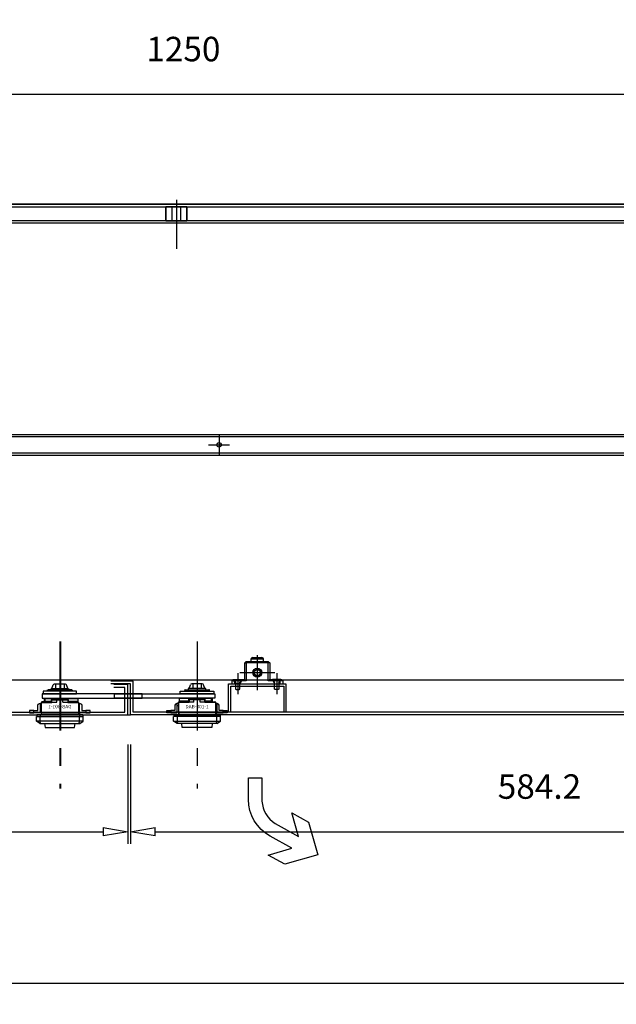
# Model space of a CAD drawing. Units: millimetres. Extents: x 0 to 8874, y 0 to 3698.
# Drawn here: x 2346 to 2773, y 2528 to 3232 of the extents above; entities that cross this region are included whole.
import ezdxf
from ezdxf.enums import TextEntityAlignment as Align

# ---------------------------------------------------------------- set-up
doc = ezdxf.new("R2010")
doc.units = ezdxf.units.MM
doc.header["$LTSCALE"] = 2
doc.linetypes.add('CENTER', pattern=[50.8, 31.75, -6.35, 6.35, -6.35])
for name, color, linetype in [('111', 111, 'Continuous'), ('122', 122, 'Continuous'), ('136', 136, 'Continuous'), ('150', 150, 'Continuous'), ('201', 201, 'Continuous'), ('216', 216, 'Continuous'), ('224', 224, 'Continuous'), ('253', 253, 'Continuous'), ('32', 32, 'Continuous'), ('35', 35, 'Continuous'), ('42', 42, 'Continuous'), ('44', 44, 'Continuous'), ('Bending', 1, 'CENTER')]:
    doc.layers.add(name, color=color, linetype=linetype)
doc.dimstyles.new('ISO-25$0', dxfattribs={"dimtxt": 2.5, "dimasz": 2.5, "dimexe": 1.25, "dimexo": 0.625, "dimtad": 1, "dimdec": 1, "dimdsep": 46, "dimtxsty": 'Standard', "dimcen": 2.5, "dimclrd": 20, "dimclre": 20, "dimclrt": 20, "dimadec": 0, "dimazin": 0, "dimtfac": 1, "dimtdec": 1, "dimtmove": 0, "dimatfit": 3, "dimfxl": 0, "dimarcsym": 0})

# ---------------------------------------------------------------- blocks, each defined once
blk = doc.blocks.new('_ClosedBlank')
at = {"color": 0, "linetype": 'ByBlock', "lineweight": -2}
for p, q in [((-1, 0.167), (0, 0)), ((-1, 0.167), (-1, -0.167)), ((0, 0), (-1, -0.167))]:
    blk.add_line(p, q, dxfattribs=at)
blk = doc.blocks.new('*D24')
at = {"color": 30, "lineweight": -2}
for p, q in [((1838.29, 3120.96), (1838.29, 3187.31)), ((3088.29, 3120.96), (3088.29, 3187.31)), ((1855.79, 3178.56), (3070.79, 3178.56))]:
    blk.add_line(p, q, dxfattribs=at)
at = {"layer": 'Defpoints', "color": 0}
for p in [(3088.29, 3178.56), (1838.29, 3099.96), (3088.29, 3099.96)]:
    blk.add_point(p, dxfattribs=at)
at = {"color": 30, "lineweight": -2, "xscale": 17.5, "yscale": 17.5, "zscale": 17.5, "rotation": 180}
blk.add_blockref('_ClosedBlank', (1838.29, 3178.56), dxfattribs=at)
at = {"color": 30, "lineweight": -2, "xscale": 17.5, "yscale": 17.5, "zscale": 17.5}
blk.add_blockref('_ClosedBlank', (3088.29, 3178.56), dxfattribs=at)
at = {"color": 30, "insert": (2463.29, 3208.55), "char_height": 17.5, "attachment_point": 5}
blk.add_mtext('1250', dxfattribs=at)
blk = doc.blocks.new('*D29')
at = {"color": 30, "linetype": 'Continuous', "lineweight": -2}
for p, q in [((1838.29, 3135.96), (1838.29, 3296.21)), ((4188.29, 3135.96), (4188.29, 3296.21)), ((1850.29, 3281.21), (4176.29, 3281.21))]:
    blk.add_line(p, q, dxfattribs=at)
at = {"layer": 'Defpoints', "color": 0, "linetype": 'Continuous'}
for p in [(4188.29, 3281.21), (1838.29, 3099.96), (4188.29, 3099.96)]:
    blk.add_point(p, dxfattribs=at)
at = {"color": 30, "linetype": 'Continuous', "lineweight": -2, "xscale": 12, "yscale": 12, "zscale": 12, "rotation": 180}
blk.add_blockref('_ClosedBlank', (1838.29, 3281.21), dxfattribs=at)
at = {"color": 30, "linetype": 'Continuous', "lineweight": -2, "xscale": 12, "yscale": 12, "zscale": 12}
blk.add_blockref('_ClosedBlank', (4188.29, 3281.21), dxfattribs=at)
at = {"color": 30, "linetype": 'Continuous', "insert": (3013.29, 3308.61), "char_height": 30, "attachment_point": 5}
blk.add_mtext('2350', dxfattribs=at)
blk = doc.blocks.new('*D36')
at = {"color": 30, "lineweight": -2}
for p, q in [((1839.29, 2713.96), (1839.29, 2642.81)), ((2423.54, 2713.96), (2423.54, 2642.81)), ((1856.79, 2651.56), (2406.04, 2651.56))]:
    blk.add_line(p, q, dxfattribs=at)
at = {"layer": 'Defpoints', "color": 0}
for p in [(1839.29, 2734.96), (2423.54, 2734.96), (2423.54, 2651.56)]:
    blk.add_point(p, dxfattribs=at)
at = {"color": 30, "lineweight": -2, "xscale": 17.5, "yscale": 17.5, "zscale": 17.5, "rotation": 180}
blk.add_blockref('_ClosedBlank', (1839.29, 2651.56), dxfattribs=at)
at = {"color": 30, "lineweight": -2, "xscale": 17.5, "yscale": 17.5, "zscale": 17.5}
blk.add_blockref('_ClosedBlank', (2423.54, 2651.56), dxfattribs=at)
at = {"color": 30, "insert": (2131.42, 2681.55), "char_height": 17.5, "attachment_point": 5}
blk.add_mtext('584.2', dxfattribs=at)
blk = doc.blocks.new('*D37')
at = {"color": 30, "lineweight": -2}
for p, q in [((2425.54, 2713.96), (2425.54, 2642.81)), ((3009.79, 2713.96), (3009.79, 2642.81)), ((2443.04, 2651.56), (2992.29, 2651.56))]:
    blk.add_line(p, q, dxfattribs=at)
at = {"layer": 'Defpoints', "color": 0}
for p in [(2425.54, 2734.96), (3009.79, 2734.96), (3009.79, 2651.56)]:
    blk.add_point(p, dxfattribs=at)
at = {"color": 30, "lineweight": -2, "xscale": 17.5, "yscale": 17.5, "zscale": 17.5, "rotation": 180}
blk.add_blockref('_ClosedBlank', (2425.54, 2651.56), dxfattribs=at)
at = {"color": 30, "lineweight": -2, "xscale": 17.5, "yscale": 17.5, "zscale": 17.5}
blk.add_blockref('_ClosedBlank', (3009.79, 2651.56), dxfattribs=at)
at = {"color": 30, "insert": (2717.67, 2681.55), "char_height": 17.5, "attachment_point": 5}
blk.add_mtext('584.2', dxfattribs=at)
blk = doc.blocks.new('DAEYONG DAB-301-1 (T)')
at = {"layer": '32'}
for p, q in [((6242.7, 9266.39), (6242.7, 9266.39)), ((6243.2, 9266.89), (6260.1, 9266.89)), ((6245.25, 9267.39), (6245.25, 9267.39)), ((6257.55, 9267.89), (6245.75, 9267.89)), ((6245.75, 9266.89), (6257.55, 9266.89)), ((6246.05, 9267.89), (6246.91, 9270.37)), ((6255.44, 9271.04), (6247.86, 9271.04)), ((6248.65, 9271.04), (6248.65, 9267.89)), ((6251.65, 9271.04), (6251.65, 9267.89)), ((6254.65, 9271.04), (6254.65, 9267.89)), ((6257.25, 9267.89), (6256.38, 9270.37)), ((6258.05, 9267.39), (6258.05, 9267.39)), ((6260.6, 9266.39), (6260.6, 9266.39)), ((6238.9, 9260.69), (6238.9, 9258.69)), ((6245.72, 9260.69), (6238.9, 9260.69)), ((6243.2, 9265.89), (6260.1, 9265.89)), ((6245.72, 9258.69), (6245.72, 9260.69)), ((6246.87, 9260.69), (6245.72, 9260.69)), ((6245.74, 9259.79), (6245.74, 9258.22)), ((6246.01, 9259.79), (6245.74, 9259.79)), ((6249.45, 9259.79), (6246.01, 9259.79)), ((6246.01, 9259.79), (6246.01, 9257.79)), ((6246.24, 9260.29), (6249.49, 9260.29)), ((6246.49, 9260.99), (6246.49, 9260.69)), ((6246.87, 9260.29), (6246.87, 9260.69)), ((6262.1, 9260.69), (6246.87, 9260.69)), ((6249.45, 9257.99), (6249.45, 9259.79)), ((6253.85, 9259.79), (6249.45, 9259.79)), ((6249.49, 9260.29), (6253.8, 9260.29)), ((6251.3, 9260.99), (6251.3, 9260.69)), ((6252, 9260.99), (6252, 9260.69)), ((6253.8, 9260.29), (6257.06, 9260.29)), ((6253.85, 9257.99), (6253.85, 9259.79)), ((6257.29, 9259.79), (6253.85, 9259.79)), ((6256.81, 9260.99), (6256.81, 9260.69)), ((6257.29, 9257.79), (6257.29, 9259.79)), ((6257.29, 9259.79), (6257.56, 9259.79)), ((6257.56, 9258.22), (6257.56, 9259.79)), ((6262.1, 9258.69), (6262.1, 9260.69)), ((6262.67, 9260.69), (6262.1, 9260.69)), ((6262.67, 9258.69), (6262.67, 9260.69)), ((6235.9, 9255.79), (6235.9, 9252.09)), ((6237.5, 9257.09), (6237.2, 9257.09)), ((6237.5, 9250.49), (6237.5, 9257.09)), ((6238.4, 9257.09), (6237.5, 9257.09)), ((6238.4, 9255.49), (6237.5, 9255.49)), ((6238.4, 9257.99), (6238.4, 9248.89)), ((6249.45, 9257.99), (6238.4, 9257.99)), ((6238.4, 9257.99), (6238.4, 9257.79)), ((6246.01, 9257.79), (6238.4, 9257.79)), ((6245.72, 9258.69), (6238.9, 9258.69)), ((6238.9, 9258.29), (6245.74, 9258.29)), ((6245.74, 9258.69), (6245.72, 9258.69)), ((6264.9, 9257.99), (6253.85, 9257.99)), ((6264.9, 9257.79), (6257.29, 9257.79)), ((6262.1, 9258.69), (6257.56, 9258.69)), ((6257.56, 9258.29), (6264.4, 9258.29)), ((6262.67, 9258.69), (6262.1, 9258.69)), ((6264.9, 9257.99), (6264.9, 9248.89)), ((6264.9, 9257.99), (6264.9, 9257.79)), ((6265.8, 9257.09), (6264.9, 9257.09)), ((6265.8, 9255.49), (6264.9, 9255.49)), ((6265.8, 9257.09), (6265.8, 9250.49)), ((6266.1, 9257.09), (6265.8, 9257.09)), ((6267.4, 9252.09), (6267.4, 9255.79)), ((6230.05, 9250.49), (6230.05, 9252.09)), ((6230.05, 9252.09), (6233.05, 9252.09)), ((6233.05, 9250.49), (6230.05, 9250.49)), ((6233.05, 9252.09), (6233.05, 9250.49)), ((6235.9, 9252.09), (6233.05, 9252.09)), ((6233.05, 9250.49), (6237.5, 9250.49)), ((6234.9, 9244.39), (6234.9, 9247.89)), ((6237.59, 9247.89), (6234.9, 9247.89)), ((6235.2, 9248.89), (6235.2, 9247.89)), ((6235.2, 9248.89), (6237.62, 9248.89)), ((6265.71, 9247.89), (6237.59, 9247.89)), ((6237.59, 9244.39), (6237.59, 9247.89)), ((6237.62, 9248.89), (6237.62, 9247.89)), ((6237.62, 9248.89), (6265.68, 9248.89)), ((6265.68, 9248.89), (6265.68, 9247.89)), ((6265.68, 9248.89), (6268.1, 9248.89)), ((6265.71, 9244.39), (6265.71, 9247.89)), ((6268.4, 9247.89), (6265.71, 9247.89)), ((6265.8, 9250.49), (6270.25, 9250.49)), ((6270.25, 9252.09), (6267.4, 9252.09)), ((6268.1, 9248.89), (6268.1, 9247.89)), ((6268.4, 9244.39), (6268.4, 9247.89)), ((6270.25, 9250.49), (6270.25, 9252.09)), ((6270.25, 9252.09), (6273.25, 9252.09)), ((6273.25, 9250.49), (6270.25, 9250.49)), ((6273.25, 9252.09), (6273.25, 9250.49)), ((6234.9, 9244.39), (6237.59, 9244.39)), ((6237.4, 9242.89), (6234.9, 9244.39)), ((6237.85, 9242.89), (6237.4, 9242.89)), ((6237.59, 9244.39), (6265.71, 9244.39)), ((6237.85, 9242.89), (6237.59, 9244.39)), ((6265.45, 9242.89), (6237.85, 9242.89)), ((6241.15, 9239.89), (6240.75, 9242.89)), ((6262.15, 9239.89), (6241.15, 9239.89)), ((6262.55, 9242.89), (6262.15, 9239.89)), ((6265.45, 9242.89), (6265.71, 9244.39)), ((6265.9, 9242.89), (6265.45, 9242.89)), ((6265.71, 9244.39), (6268.4, 9244.39)), ((6265.9, 9242.89), (6268.4, 9244.39))]:
    blk.add_line(p, q, dxfattribs=at)
for points in [[(6192.81, 9260.99), (6192.81, 9263.99), (6264.31, 9263.99), (6264.31, 9260.99)], [(6239.65, 9265.89), (6263.65, 9265.89), (6263.65, 9263.99), (6239.65, 9263.99)]]:
    blk.add_lwpolyline(points, close=True, dxfattribs=at)
for points in [[(6246.01, 9259.79), (6246.01, 9259.88), (6246.02, 9259.98), (6246.04, 9260.06), (6246.07, 9260.14), (6246.11, 9260.2), (6246.15, 9260.25), (6246.19, 9260.28), (6246.24, 9260.29)], [(6257.29, 9259.79), (6257.29, 9259.88), (6257.27, 9259.98), (6257.25, 9260.06), (6257.22, 9260.14), (6257.19, 9260.2), (6257.15, 9260.25), (6257.11, 9260.28), (6257.06, 9260.29)]]:
    blk.add_lwpolyline(points, dxfattribs=at)
for centre, radius, start, end in [((6243.2, 9266.39), 0.5, 90, 180), ((6243.2, 9266.39), 0.5, 180, 270), ((6245.75, 9267.39), 0.5, 90, 180), ((6245.75, 9267.39), 0.5, 180, 270), ((6247.86, 9270.04), 1, 90, 160.77309), ((6255.44, 9270.04), 1, 19.22691, 90), ((6257.55, 9267.39), 0.5, 0, 90), ((6257.55, 9267.39), 0.5, 270, 0), ((6260.1, 9266.39), 0.5, 0, 90), ((6260.1, 9266.39), 0.5, 270, 0), ((6246.24, 9259.79), 0.5, 90, 180), ((6257.06, 9259.79), 0.5, 0, 90), ((6237.2, 9255.79), 1.3, 90, 180), ((6266.1, 9255.79), 1.3, 0, 90)]:
    blk.add_arc(centre, radius, start, end, dxfattribs=at)
for points, knots in [([(6249.45, 9259.79), (6249.45, 9259.92), (6249.45, 9260.05), (6249.47, 9260.23), (6249.48, 9260.29), (6249.49, 9260.29)], [0, 0, 0, 0, 0.5, 0.5, 1, 1, 1, 1]), ([(6253.85, 9259.79), (6253.85, 9259.92), (6253.84, 9260.05), (6253.83, 9260.23), (6253.81, 9260.29), (6253.8, 9260.29)], [0, 0, 0, 0, 0.5, 0.5, 1, 1, 1, 1]), ([(6238.4, 9257.79), (6238.4, 9257.92), (6238.45, 9258.05), (6238.64, 9258.23), (6238.77, 9258.29), (6238.9, 9258.29)], [0, 0, 0, 0, 0.5, 0.5, 1, 1, 1, 1]), ([(6245.74, 9258.22), (6245.74, 9258.22), (6245.73, 9258.2), (6245.77, 9258.11), (6245.85, 9257.96), (6245.95, 9257.84), (6246, 9257.79), (6246.01, 9257.79)], [0, 0, 0, 0, 0.010366, 0.278427, 0.645642, 0.993475, 1, 1, 1, 1]), ([(6257.56, 9258.22), (6257.56, 9258.22), (6257.57, 9258.2), (6257.53, 9258.11), (6257.44, 9257.96), (6257.34, 9257.84), (6257.29, 9257.79), (6257.29, 9257.79)], [0, 0, 0, 0, 0.010366, 0.278427, 0.645642, 0.993475, 1, 1, 1, 1]), ([(6264.9, 9257.79), (6264.9, 9257.92), (6264.84, 9258.05), (6264.66, 9258.23), (6264.53, 9258.29), (6264.4, 9258.29)], [0, 0, 0, 0, 0.5, 0.5, 1, 1, 1, 1])]:
    blk.add_open_spline(points, degree=3, knots=knots, dxfattribs=at)
at = {"layer": 'Bending'}
blk.add_line((6251.65, 9301.39), (6251.65, 9196.39), dxfattribs=at)
at = {"layer": '32'}
blk.add_text('DAB-301-1', height=2.5, dxfattribs=at).set_placement((6251.65, 9254.89), align=Align.MIDDLE_CENTER)
blk = doc.blocks.new('*D46')
at = {"color": 30, "linetype": 'Continuous', "lineweight": -2}
for p, q in [((1838.29, 2723.96), (1838.29, 2528.21)), ((4188.29, 2723.96), (4188.29, 2528.21)), ((1850.29, 2543.21), (4176.29, 2543.21))]:
    blk.add_line(p, q, dxfattribs=at)
at = {"layer": 'Defpoints', "color": 0, "linetype": 'Continuous'}
for p in [(1838.29, 2759.96), (4188.29, 2759.96), (4188.29, 2543.21)]:
    blk.add_point(p, dxfattribs=at)
at = {"color": 30, "linetype": 'Continuous', "lineweight": -2, "xscale": 12, "yscale": 12, "zscale": 12, "rotation": 180}
blk.add_blockref('_ClosedBlank', (1838.29, 2543.21), dxfattribs=at)
at = {"color": 30, "linetype": 'Continuous', "lineweight": -2, "xscale": 12, "yscale": 12, "zscale": 12}
blk.add_blockref('_ClosedBlank', (4188.29, 2543.21), dxfattribs=at)
at = {"color": 30, "linetype": 'Continuous', "insert": (3013.29, 2570.62), "char_height": 30, "attachment_point": 5}
blk.add_mtext('2350', dxfattribs=at)
blk = doc.blocks.new('BYODS 306 (T)')
at = {"layer": '136'}
for p, q in [((23502.03, 17090.42), (23500.03, 17090.42)), ((23500.03, 17088.27), (23500.03, 17090.42)), ((23534.53, 17090.42), (23502.03, 17090.42)), ((23502.03, 17088.27), (23502.03, 17090.42)), ((23536.53, 17090.42), (23534.53, 17090.42)), ((23534.53, 17088.27), (23534.53, 17090.42)), ((23536.53, 17088.27), (23536.53, 17090.42)), ((23500.03, 17088.27), (23502.03, 17088.27)), ((23501.03, 17087.27), (23500.03, 17088.27)), ((23502.45, 17087.27), (23501.03, 17087.27)), ((23502.03, 17088.27), (23510.38, 17088.27)), ((23502.45, 17087.27), (23502.03, 17088.27)), ((23509.38, 17087.27), (23502.45, 17087.27)), ((23509.38, 17087.27), (23510.38, 17088.27)), ((23509.38, 17075.42), (23509.38, 17087.27)), ((23510.38, 17088.27), (23510.38, 17075.42)), ((23526.18, 17088.27), (23534.53, 17088.27)), ((23526.18, 17075.42), (23526.18, 17088.27)), ((23527.18, 17087.27), (23526.18, 17088.27)), ((23534.12, 17087.27), (23527.18, 17087.27)), ((23527.18, 17087.27), (23527.18, 17075.42)), ((23534.12, 17087.27), (23534.53, 17088.27)), ((23535.53, 17087.27), (23534.12, 17087.27)), ((23534.53, 17088.27), (23536.53, 17088.27)), ((23536.53, 17088.27), (23535.53, 17087.27)), ((23509.38, 17075.42), (23510.38, 17075.42)), ((23510.38, 17074.42), (23509.38, 17075.42)), ((23510.38, 17075.42), (23526.18, 17075.42)), ((23510.38, 17074.42), (23510.38, 17075.42)), ((23526.18, 17074.42), (23510.38, 17074.42)), ((23513.78, 17074.42), (23513.78, 17072.92)), ((23513.78, 17072.92), (23518.28, 17072.92)), ((23518.28, 17071.72), (23514.98, 17071.72)), ((23518.28, 17072.92), (23522.78, 17072.92)), ((23521.58, 17071.72), (23518.28, 17071.72)), ((23522.78, 17072.92), (23522.78, 17074.42)), ((23526.18, 17074.42), (23526.18, 17075.42)), ((23527.18, 17075.42), (23526.18, 17075.42)), ((23527.18, 17075.42), (23526.18, 17074.42))]:
    blk.add_line(p, q, dxfattribs=at)
for points in [[(23506.13, 17090.42), (23502.63, 17090.42), (23502.63, 17089.82), (23501.38, 17087.87), (23501.38, 17087.27), (23507.38, 17087.27), (23507.38, 17087.87), (23506.13, 17089.82)], [(23530.43, 17090.42), (23533.93, 17090.42), (23533.93, 17089.82), (23535.18, 17087.87), (23535.18, 17087.27), (23529.18, 17087.27), (23529.18, 17087.87), (23530.43, 17089.82)]]:
    blk.add_lwpolyline(points, close=True, dxfattribs=at)
for radius in [3.2, 3, 2.2]:
    blk.add_circle((23518.28, 17082.42), radius, dxfattribs=at)
for centre, start, end in [((23514.98, 17072.92), 180, 270), ((23521.58, 17072.92), 270, 0)]:
    blk.add_arc(centre, 1.2, start, end, dxfattribs=at)
at = {"layer": '253'}
for points in [[(23507.27, 17087.74), (23507.27, 17087.57), (23501.49, 17087.57), (23501.49, 17087.74), (23502.96, 17089.44), (23502.88, 17089.54), (23502.88, 17094.17), (23503.28, 17094.57), (23505.48, 17094.57), (23505.88, 17094.17), (23505.88, 17089.54), (23505.81, 17089.44)], [(23529.29, 17087.74), (23529.29, 17087.57), (23535.07, 17087.57), (23535.07, 17087.74), (23533.61, 17089.44), (23533.68, 17089.54), (23533.68, 17094.17), (23533.28, 17094.57), (23531.08, 17094.57), (23530.68, 17094.17), (23530.68, 17089.54), (23530.76, 17089.44)]]:
    blk.add_lwpolyline(points, close=True, dxfattribs=at)
at = {"layer": 'Bending'}
for p, q in [((23504.38, 17082.92), (23504.38, 17097.92)), ((23532.18, 17082.92), (23532.18, 17097.92)), ((23518.28, 17069.92), (23518.28, 17094.92)), ((23530.78, 17082.42), (23505.78, 17082.42))]:
    blk.add_line(p, q, dxfattribs=at)

msp = doc.modelspace()

# ---------------------------------------------------------------- linework, layer by layer
for p, q in [((1838.29, 3099.96), (3088.29, 3099.96)), ((2423.54, 2734.96), (2425.54, 2734.96))]:
    msp.add_line(p, q)
at = {"layer": '111'}
for p, q in [((1838.29, 3099.96), (3088.29, 3099.96)), ((1840.29, 3097.96), (3086.29, 3097.96))]:
    msp.add_line(p, q, dxfattribs=at)
at = {"layer": '122', "color": 2}
msp.add_lwpolyline([(2528.88, 2657.37), (2545.52, 2648.14), (2540.69, 2665.02), (2552.58, 2658.48), (2559.32, 2634.99), (2535.83, 2628.25), (2523.98, 2634.87), (2540.86, 2639.72), (2525.25, 2648.37, -0.272651), (2509.79, 2674.61), (2509.79, 2690.06), (2519.42, 2690.06), (2519.42, 2673.42, 0.241606)], format="xyb", close=True, dxfattribs=at)
at = {"layer": '150'}
for p, q in [((3013.29, 3086.37), (1898.29, 3086.37)), ((3011.69, 3087.97), (1899.89, 3087.97))]:
    msp.add_line(p, q, dxfattribs=at)
at = {"layer": '201'}
for points in [[(1870.79, 2935.46), (4159.79, 2935.46), (4159.79, 2920.46), (1870.79, 2920.46)], [(1870.79, 2933.86), (4159.79, 2933.86), (4159.79, 2922.06), (1870.79, 2922.06)]]:
    msp.add_lwpolyline(points, close=True, dxfattribs=at)
msp.add_circle((2488.79, 2927.96), 1.6, dxfattribs=at)
at = {"layer": '216'}
for points in [[(2389.04, 2734.96), (2362.04, 2734.96), (2362.04, 2736.56), (2389.04, 2736.56)], [(2460.04, 2734.96), (2487.04, 2734.96), (2487.04, 2736.56), (2460.04, 2736.56)]]:
    msp.add_lwpolyline(points, close=True, dxfattribs=at)
at = {"layer": '224'}
for p, q in [((2495.54, 2736.96), (2495.54, 2757.26)), ((2495.54, 2757.26), (2536.54, 2757.26)), ((2497.14, 2736.96), (2497.14, 2755.66)), ((2497.14, 2755.66), (2534.94, 2755.66)), ((2534.94, 2755.66), (2534.94, 2736.96)), ((2536.54, 2757.26), (2536.54, 2736.96))]:
    msp.add_line(p, q, dxfattribs=at)
at = {"layer": '253'}
msp.add_lwpolyline([(2450.84, 3087.97), (2465.74, 3087.97), (2465.74, 3097.97), (2450.84, 3097.97)], close=True, dxfattribs=at)
msp.add_lwpolyline([(2455.29, 3087.97), (2455.29, 3097.97), (2461.29, 3097.97), (2461.29, 3087.97), (2455.29, 3087.97), (2450.84, 3087.97), (2450.84, 3097.97), (2465.74, 3097.97), (2465.74, 3087.97), (2461.29, 3087.97)], dxfattribs=at)
at = {"layer": '35'}
for p, q in [((2423.54, 2756.66), (2413.54, 2756.66)), ((2421.54, 2754.66), (2413.54, 2754.66)), ((2421.54, 2736.96), (2421.54, 2754.66)), ((2423.54, 2734.96), (2423.54, 2756.66)), ((1841.29, 2736.96), (2421.54, 2736.96)), ((1839.29, 2734.96), (2423.54, 2734.96))]:
    msp.add_line(p, q, dxfattribs=at)
at = {"layer": '42'}
for p, q in [((2427.54, 2759.16), (2411.54, 2759.16)), ((2427.54, 2736.96), (2427.54, 2759.16)), ((2425.54, 2757.16), (2411.54, 2757.16)), ((2425.54, 2734.96), (2425.54, 2757.16)), ((3007.79, 2736.96), (2427.54, 2736.96)), ((3009.79, 2734.96), (2425.54, 2734.96))]:
    msp.add_line(p, q, dxfattribs=at)
at = {"layer": '44', "linetype": 'Continuous'}
msp.add_lwpolyline([(1838.29, 2759.96), (4188.29, 2759.96), (4188.29, 3099.96), (1838.29, 3099.96)], close=True, dxfattribs=at)
at = {"layer": 'Bending'}
for p, q in [((2458.29, 3103.17), (2458.29, 3068.07)), ((2488.79, 2935.46), (2488.79, 2920.46)), ((2481.29, 2927.96), (2496.29, 2927.96)), ((2375.54, 2787.46), (2375.54, 2682.46))]:
    msp.add_line(p, q, dxfattribs=at)

# ---------------------------------------------------------------- block references
at = {"xscale": -1}
msp.add_blockref('DAEYONG DAB-301-1 (T)', (8626.69, -6513.93), dxfattribs=at)
msp.add_blockref('DAEYONG DAB-301-1 (T)', (-3778.61, -6513.93))
at = {"rotation": 180}
msp.add_blockref('BYODS 306 (T)', (26034.32, 19847.68), dxfattribs=at)

# ---------------------------------------------------------------- dimensions: what is measured, and where the dimension line sits
at = {"linetype": 'Continuous'}
for base, p1, p2, picture, middle in [((4188.29, 3281.21), (1838.29, 3099.96), (4188.29, 3099.96), '*D29', (3013.29, 3308.61)), ((4188.29, 2543.21), (1838.29, 2759.96), (4188.29, 2759.96), '*D46', (3013.29, 2570.62))]:
    dim = msp.add_linear_dim(base=base, p1=p1, p2=p2, dimstyle='ISO-25$0', override={"dimscale": 12, "dimasz": 1, "dimexo": 3, "dimgap": 1, "dimblk": 'ClosedBlank', "dimclrd": 30, "dimclre": 30, "dimclrt": 30, "dimadec": 1, "dimtmove": 1, "dimldrblk": 'ClosedBlank'}, dxfattribs=at)
    dim.commit()
    dim.dimension.update_dxf_attribs({"geometry": picture, "text_midpoint": middle})
for base, p1, p2, picture, middle in [((3088.29, 3178.56), (1838.29, 3099.96), (3088.29, 3099.96), '*D24', (2463.29, 3208.55)), ((2423.54084959, 2651.56020913), (1839.29084959, 2734.95873999), (2423.54084959, 2734.95593837), '*D36', (2131.41584959, 2681.54687837)), ((3009.79084959, 2651.56020913), (2425.54084959, 2734.95873999), (3009.79084959, 2734.95873999), '*D37', (2717.66584959, 2681.54687837))]:
    dim = msp.add_linear_dim(base=base, p1=p1, p2=p2, dimstyle='ISO-25$0', override={"dimscale": 7, "dimexo": 3, "dimgap": 3, "dimblk": 'ClosedBlank', "dimclrd": 30, "dimclre": 30, "dimclrt": 30, "dimadec": 1, "dimtix": 1, "dimldrblk": 'ClosedBlank', "dimtfillclr": 256})
    dim.commit()
    dim.dimension.update_dxf_attribs({"geometry": picture, "text_midpoint": middle})

doc.saveas('drawing.dxf')
